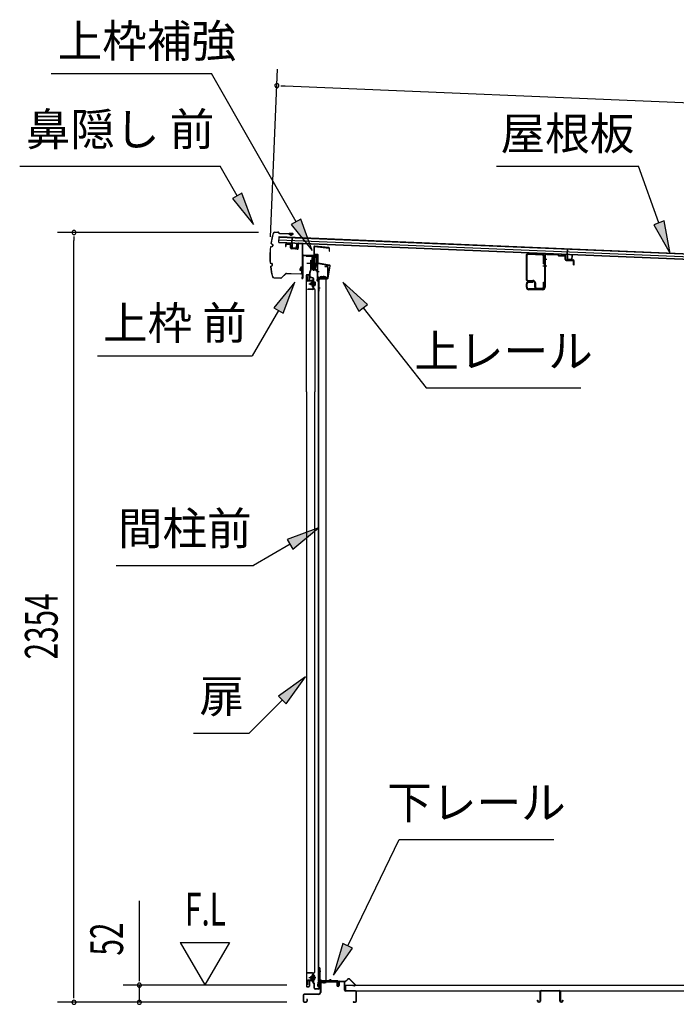
# Model space of a CAD drawing. Extents: x 543 to 20478, y 217 to 14052.
# Drawn here: x 10623 to 12630, y 2709 to 5720 of the extents above; entities that cross this region are included whole.
import ezdxf
from ezdxf.enums import TextEntityAlignment as Align

# ---------------------------------------------------------------- set-up
doc = ezdxf.new("R2010")
doc.units = 0
doc.header["$LTSCALE"] = 50
doc.header["$MEASUREMENT"] = 0
doc.linetypes.add('1PL-M', pattern=[15, 12, -1, 1, -1])
for name, color, linetype in [('HIKIDASHI', 6, 'CONTINUOUS'), ('SUNPOU', 4, 'CONTINUOUS'), ('もや', 2, 'CONTINUOUS'), ('ボルト', 1, 'CONTINUOUS'), ('上レール', 3, 'CONTINUOUS'), ('上枠前', 2, 'CONTINUOUS'), ('上枠補強', 2, 'CONTINUOUS'), ('下レール', 2, 'CONTINUOUS'), ('下枠前', 2, 'CONTINUOUS'), ('屋根35', 3, 'CONTINUOUS'), ('屋根桟', 5, 'CONTINUOUS'), ('床押さえ', 1, 'CONTINUOUS'), ('床板', 7, 'CONTINUOUS'), ('床補強', 3, 'CONTINUOUS'), ('扉後', 3, 'CONTINUOUS'), ('扉戸車プレート', 6, 'CONTINUOUS'), ('扉戸車補強', 2, 'CONTINUOUS'), ('扉支持材', 4, 'CONTINUOUS'), ('間柱', 4, 'CONTINUOUS'), ('間柱取付金具', 3, 'CONTINUOUS'), ('鼻隠し前', 2, 'CONTINUOUS')]:
    doc.layers.add(name, color=color, linetype=linetype)
doc.styles.add('00', font='ROMANS', dxfattribs={"width": 0.666667, "bigfont": 'BIGFONT'})
doc.styles.add('01', font='ROMANS', dxfattribs={"height": 3, "bigfont": 'BIGFONT'})

msp = doc.modelspace()

# ---------------------------------------------------------------- linework, layer by layer
at = {"layer": 'HIKIDASHI'}
for p, q in [((10718.5, 5555), (11209.4, 5555)), ((11467.5, 5101.6), (11209.4, 5555)), ((10622.6, 5271.9), (11236, 5271.9)), ((11287.7, 5181.1), (11236, 5271.9)), ((12080.8, 5271.9), (12514.1, 5271.9)), ((12577.1, 5098.9), (12514.1, 5271.9)), ((11302.2, 5189.3), (11273.2, 5172.9)), ((11337.1, 5094.2), (11302.2, 5189.3)), ((11273.2, 5172.9), (11337.1, 5094.2)), ((11482, 5109.9), (11453, 5093.4)), ((11453, 5093.4), (11516.9, 5014.7)), ((11516.9, 5014.7), (11482, 5109.9)), ((12592.7, 5104.6), (12561.4, 5093.2)), ((12561.4, 5093.2), (12611.3, 5005)), ((12611.3, 5005), (12592.7, 5104.6)), ((11463.7, 4917.4), (11399.2, 4839.1)), ((11428.1, 4822.5), (11463.7, 4917.4)), ((11685.6, 4849.1), (11610.7, 4917.4)), ((11610.7, 4917.4), (11659.4, 4828.5)), ((11659.4, 4828.5), (11685.6, 4849.1)), ((11413.7, 4830.8), (11333.8, 4692.4)), ((11399.2, 4839.1), (11428.1, 4822.5)), ((11672.5, 4838.8), (11865.4, 4593.9)), ((10860.4, 4692.4), (11333.8, 4692.4)), ((11865.4, 4593.9), (12338.7, 4593.9)), ((11535.7, 4165.7), (11440.8, 4130.1)), ((11457.4, 4101.3), (11535.7, 4165.7)), ((11440.8, 4130.1), (11457.4, 4101.3)), ((11449.1, 4115.7), (11337.4, 4051.2)), ((10917.4, 4051.2), (11337.4, 4051.2)), ((11496.2, 3710.3), (11413.7, 3651.3)), ((11437.3, 3627.8), (11496.2, 3710.3)), ((11413.7, 3651.3), (11437.3, 3627.8)), ((11425.5, 3639.6), (11324.6, 3538.7)), ((11153.6, 3538.7), (11324.6, 3538.7)), ((11625.5, 2888), (11782.6, 3213.1)), ((11782.6, 3213.1), (12255.9, 3213.1)), ((11610.5, 2895.3), (11582, 2798)), ((11640.5, 2880.8), (11610.5, 2895.3)), ((11582, 2798), (11640.5, 2880.8))]:
    msp.add_line(p, q, dxfattribs=at)
for points in [[(11273.2, 5172.9), (11302.2, 5189.3), (11337.1, 5094.2)], [(11453, 5093.4), (11482, 5109.9), (11516.9, 5014.7)], [(12561.4, 5093.2), (12592.7, 5104.6), (12611.3, 5005)], [(11428.1, 4822.5), (11399.2, 4839.1), (11463.7, 4917.4)], [(11685.6, 4849.1), (11659.4, 4828.5), (11610.7, 4917.4)], [(11457.4, 4101.3), (11440.8, 4130.1), (11535.7, 4165.7)], [(11437.3, 3627.8), (11413.7, 3651.3), (11496.2, 3710.3)], [(11610.5, 2895.3), (11640.5, 2880.8), (11582, 2798)]]:
    msp.add_solid(points, dxfattribs=at)
at = {"layer": 'SUNPOU'}
for p, q in [((11389.7, 5056.3), (11410.9, 5568.3)), ((11421.3, 5517.9), (11433.8, 5517.3)), ((11433.8, 5517.3), (14138.1, 5405.2)), ((11352.8, 5069.3), (10738.6, 5069.3)), ((10788.6, 5056.8), (10788.6, 5044.3)), ((10788.6, 2740.3), (10788.6, 5044.3)), ((10988.6, 2792.5), (10988.6, 3025.5)), ((11113.6, 2898.4), (11188.6, 2768.5)), ((11113.6, 2898.4), (11263.6, 2898.4)), ((11263.6, 2898.4), (11188.6, 2768.5)), ((10988.6, 2780), (10988.6, 2792.5)), ((10788.6, 2727.8), (10788.6, 2740.3)), ((11439.6, 2767.5), (10938.6, 2767.5)), ((10988.6, 2715.3), (10988.6, 2767.5)), ((11439.6, 2715.3), (10738.6, 2715.3)), ((11439.6, 2715.3), (10938.6, 2715.3))]:
    msp.add_line(p, q, dxfattribs=at)
for centre, start, end in [((11408.8, 5518.4), 357.6256, 177.6256), ((11408.8, 5518.4), 177.6256, 357.6256), ((10788.6, 5069.3), 90, 270), ((10788.6, 5069.3), 270, 90), ((10988.6, 2767.5), 90, 270), ((10988.6, 2767.5), 270, 90), ((10788.6, 2715.3), 90, 270), ((10788.6, 2715.3), 270, 90), ((10988.6, 2715.3), 90, 270), ((10988.6, 2715.3), 270, 90)]:
    msp.add_arc(centre, 6.25, start, end, dxfattribs=at)
at = {"layer": 'もや'}
for p, q in [((12178.3, 5002.8), (12219.7, 5001.3)), ((12178.4, 5005.1), (12219.8, 5003.6)), ((12234.3, 5002), (12266.9, 5000.8)), ((12234.4, 5004.3), (12267, 5003.1)), ((12269.4, 4998.7), (12267.6, 5000.5)), ((12271, 5000.4), (12269.2, 5002.2)), ((12271.7, 5000.1), (12289.6, 4999.4)), ((12170.8, 4997.8), (12170.8, 4927)), ((12173.1, 4997.8), (12173.1, 4927)), ((12224.5, 4973.4), (12224.5, 4996.3)), ((12224.5, 4973.4), (12226.8, 4973.4)), ((12226.8, 4997), (12226.8, 4901.6)), ((12226.8, 4973.4), (12226.8, 4996.3)), ((12229.1, 4997), (12229.1, 4901.6)), ((12271.6, 4997.8), (12289.5, 4997.1)), ((12290.5, 4987.2), (12290.5, 4996.1)), ((12292.8, 4987.2), (12292.8, 4996.1)), ((12293.7, 4983.9), (12314.5, 4983.1)), ((12293.8, 4986.2), (12314.6, 4985.4)), ((12315.5, 4970.3), (12315.5, 4982.1)), ((12315.5, 4970.3), (12317.8, 4970.3)), ((12317.8, 4970.3), (12317.8, 4982.1)), ((12171.8, 4901.6), (12171.8, 4912)), ((12174.1, 4901.6), (12174.1, 4912)), ((12177.4, 4922.7), (12191.8, 4922.7)), ((12177.4, 4920.4), (12191.8, 4920.4)), ((12179.1, 4919.3), (12191.8, 4919.3)), ((12179.1, 4917), (12191.8, 4917)), ((12191.8, 4917), (12191.8, 4919.3)), ((12196.8, 4915.4), (12196.8, 4903.5)), ((12199.1, 4915.4), (12199.1, 4903.5)), ((12224.5, 4903.5), (12224.5, 4916.9)), ((12224.5, 4916.9), (12226.8, 4916.9)), ((12226.8, 4903.5), (12226.8, 4916.9)), ((12221.8, 4896.6), (12179.1, 4896.6)), ((12221.8, 4894.3), (12179.1, 4894.3)), ((12203.4, 4899.2), (12220.2, 4899.2)), ((12203.4, 4896.9), (12220.2, 4896.9))]:
    msp.add_line(p, q, dxfattribs=at)
at = {"layer": 'もや', "color": 6}
for p, q in [((12221.8, 4987.3), (12234.1, 4987.3)), ((12221.8, 4967.3), (12234.1, 4967.3))]:
    msp.add_line(p, q, dxfattribs=at)
at = {"layer": 'もや'}
for centre, radius, start, end in [((12178.1, 4997.8), 7.3, 87.9, 180), ((12178.1, 4997.8), 5, 87.9, 180), ((12219.5, 4996.3), 5, 0, 87.9), ((12219.5, 4996.3), 7.3, 0, 87.9), ((12234.1, 4997), 7.3, 87.9, 180), ((12234.1, 4997), 5, 87.9, 180), ((12266.9, 4999.8), 1, 45, 87.9), ((12266.9, 4999.8), 3.3, 45, 87.9), ((12271.7, 5001.1), 3.3, 225, 267.9), ((12271.7, 5001.1), 1, 225, 267.9), ((12289.5, 4996.1), 3.3, 0, 87.9), ((12289.5, 4996.1), 1, 0, 87.9), ((12293.8, 4987.2), 3.3, 180, 267.9), ((12293.8, 4987.2), 1, 180, 267.9), ((12314.5, 4982.1), 1, 0, 87.9), ((12314.5, 4982.1), 3.3, 0, 87.9), ((12177.4, 4927), 6.6, 180, 270), ((12179.1, 4912), 7.3, 90, 180), ((12177.4, 4927), 4.3, 180, 270), ((12179.1, 4912), 5, 90, 180), ((12191.8, 4915.4), 7.3, 0, 90), ((12191.8, 4915.4), 5, 0, 90), ((12179.1, 4901.6), 7.3, 180, 270), ((12179.1, 4901.6), 5, 180, 270), ((12203.4, 4903.5), 6.6, 180, 270), ((12203.4, 4903.5), 4.3, 180, 270), ((12220.2, 4903.5), 4.3, 270, 0), ((12220.2, 4903.5), 6.6, 270, 0), ((12221.8, 4901.6), 5, 270, 0), ((12221.8, 4901.6), 7.3, 270, 0)]:
    msp.add_arc(centre, radius, start, end, dxfattribs=at)
at = {"layer": 'ボルト', "color": 6, "linetype": '1PL-M'}
for p, q in [((11507.1, 4912.6), (11528.5, 4912.6)), ((11507.1, 2790.6), (11528.5, 2790.6))]:
    msp.add_line(p, q, dxfattribs=at)
at = {"layer": 'ボルト'}
for p, q in [((11511.3, 4915), (11511.9, 4915.6)), ((11511.3, 4910.2), (11511.3, 4915)), ((11511.9, 4909.6), (11511.3, 4910.2)), ((11511.9, 4915.6), (11514.6, 4915.6)), ((11511.9, 4909.6), (11511.9, 4915.6)), ((11514.6, 4909.6), (11511.9, 4909.6)), ((11521.8, 4918.9), (11521.8, 4906.4)), ((11521.8, 4918.4), (11524.2, 4918.4)), ((11521.8, 4915.5), (11524.2, 4915.5)), ((11521.8, 4909.8), (11524.2, 4909.8)), ((11524.2, 4918.4), (11525, 4918.4)), ((11524.2, 4915.5), (11525, 4915.5)), ((11524.2, 4909.8), (11525, 4909.8)), ((11525.8, 4916.9), (11525.8, 4908.3)), ((11524.2, 4906.9), (11521.8, 4906.9)), ((11525, 4906.9), (11524.2, 4906.9)), ((11511.9, 2793.6), (11511.3, 2793)), ((11511.3, 2793), (11511.3, 2788.2)), ((11511.3, 2788.2), (11511.9, 2787.6)), ((11514.6, 2793.6), (11511.9, 2793.6)), ((11511.9, 2793.6), (11511.9, 2787.6)), ((11511.9, 2787.6), (11514.6, 2787.6)), ((11521.4, 2784.9), (11521.4, 2796.4)), ((11521.4, 2784.9), (11521.4, 2796.4)), ((11523.8, 2796.4), (11521.4, 2796.4)), ((11521.4, 2793.5), (11523.8, 2793.5)), ((11521.4, 2787.8), (11523.8, 2787.8)), ((11521.4, 2784.9), (11523.8, 2784.9)), ((11524.6, 2796.4), (11523.8, 2796.4)), ((11523.8, 2793.5), (11524.6, 2793.5)), ((11523.8, 2787.8), (11524.6, 2787.8)), ((11523.8, 2784.9), (11524.6, 2784.9)), ((11525.4, 2786.3), (11525.4, 2794.9))]:
    msp.add_line(p, q, dxfattribs=at)
at = {"layer": 'ボルト', "color": 6}
for p, q in [((11511.3, 4915), (11514.6, 4915)), ((11511.3, 4910.2), (11514.6, 4910.2)), ((11511.3, 2793), (11514.6, 2793)), ((11511.3, 2788.2), (11514.6, 2788.2))]:
    msp.add_line(p, q, dxfattribs=at)
at = {"layer": 'ボルト'}
for centre, radius, start, end in [((11524.1, 4916.9), 1.73, 359.9934, 56.3802), ((11524.1, 4916.9), 1.73, 303.6331, 359.9934), ((11520.1, 4912.6), 5.75, 330, 30), ((11524.1, 4908.3), 1.73, 0.0066, 56.3669), ((11524.1, 4908.3), 1.73, 303.6198, 0.0066), ((11523.7, 2794.9), 1.73, 359.9934, 56.3802), ((11523.7, 2794.9), 1.73, 303.6331, 359.9934), ((11519.7, 2790.6), 5.75, 330, 30), ((11523.7, 2786.3), 1.73, 0.0066, 56.3669), ((11523.7, 2786.3), 1.73, 303.6198, 0.0066)]:
    msp.add_arc(centre, radius, start, end, dxfattribs=at)
at = {"layer": '上レール'}
for p, q in [((11498, 4999.3), (11499.2, 4999.3)), ((11498, 4999.3), (11498, 4997.4)), ((11499.2, 4999.3), (11499.2, 4998.6)), ((11499.2, 4998.6), (11518.8, 4998.6)), ((11518.8, 4998.6), (11518.8, 4994.8)), ((11527, 4998.6), (11527, 4997.4)), ((11527, 4998.6), (11530.6, 4998.6)), ((11530.6, 4995.1), (11530.6, 4998.6)), ((11498, 4997.4), (11517.6, 4997.4)), ((11517.6, 4997.4), (11517.6, 4993.6)), ((11517.6, 4993.6), (11529.4, 4993.6)), ((11518.8, 4994.8), (11529.4, 4994.8)), ((11524.5, 4956.3), (11529.4, 4974.4)), ((11525.7, 4956.1), (11530.6, 4974.2)), ((11527, 4997.4), (11529.4, 4997.4)), ((11529.4, 4997.4), (11529.4, 4994.8)), ((11529.4, 4993.6), (11529.4, 4974.4)), ((11530.6, 4995.1), (11533, 4995.1)), ((11530.6, 4994.1), (11533, 4994.1)), ((11530.6, 4994.1), (11530.6, 4974.2)), ((11533, 4994.1), (11533, 4995.1)), ((11518.6, 4959), (11518.6, 4959)), ((11519, 4958.6), (11519.5, 4958.6)), ((11519.5, 4955.1), (11519.5, 4958.6)), ((11519.5, 4955.1), (11519.5, 4958.6)), ((11519.5, 4955.1), (11530, 4955.1)), ((11520.7, 4958.6), (11521.2, 4958.6)), ((11520.7, 4956.3), (11520.7, 4958.6)), ((11520.7, 4956.3), (11524.5, 4956.3)), ((11521.5, 4959), (11521.5, 4959)), ((11525.7, 4956.1), (11530.4, 4956.1)), ((11525.7, 4956.1), (11531, 4956.1)), ((11530, 4951.1), (11530, 4955.1)), ((11533, 4951.1), (11530, 4951.1)), ((11531, 4956.1), (11531, 4952.1)), ((11531, 4952.1), (11533, 4952.1)), ((11533, 4952.1), (11533, 4951.1))]:
    msp.add_line(p, q, dxfattribs=at)
for centre, radius, start, end in [((11519, 4959), 0.34, 163.1164, 180), ((11519, 4959), 0.34, 180, 270), ((11520.1, 4958.6), 1.5, 16.8836, 163.1164), ((11521.2, 4959), 0.34, 270, 0), ((11521.2, 4959), 0.34, 0, 16.8836)]:
    msp.add_arc(centre, radius, start, end, dxfattribs=at)
at = {"layer": '上枠前'}
for p, q in [((11435, 5031), (11435, 5026.1)), ((11436, 5031), (11436, 5026.1)), ((11449.1, 5032.3), (11438.1, 5033)), ((11449.2, 5033.3), (11438.2, 5034)), ((11451, 5022), (11451, 5030.3)), ((11452, 5022), (11452, 5030.3)), ((11473, 5033.8), (11473, 5021.2)), ((11473, 5033.6), (11473, 5020.9)), ((11474, 5033.8), (11474, 5021.2)), ((11474, 5033.6), (11474, 5020.9)), ((11476.1, 5035.6), (11485.1, 5035.1)), ((11476.2, 5036.6), (11485.2, 5036.1)), ((11487, 4936.7), (11487, 5033.2)), ((11487, 4936.7), (11487, 5033.1)), ((11488, 4930.3), (11488, 5033.2)), ((11488, 4930.3), (11488, 5033.1)), ((11435, 5026.1), (11436, 5026.1)), ((11470.8, 5017.9), (11453.8, 5019)), ((11470.9, 5018.9), (11453.9, 5020)), ((11492, 5000.3), (11531, 5000.3)), ((11492, 4999.3), (11531, 4999.3)), ((11489, 4930.3), (11489, 4997.3)), ((11533, 4929.7), (11533, 4997.3)), ((11534, 4923.3), (11534, 4997.3)), ((11556.5, 4966.3), (11563, 4966.3)), ((11556.5, 4965.3), (11563, 4965.3)), ((11565, 4935.3), (11565, 4963.3)), ((11566, 4934.5), (11566, 4963.3)), ((11486.9, 4936), (11485.1, 4931)), ((11487.8, 4935.7), (11486, 4930.7)), ((11532.9, 4929), (11531.1, 4924)), ((11533.8, 4928.7), (11532, 4923.7)), ((11535, 4923.3), (11535, 4929.3)), ((11537, 4932.3), (11562, 4932.3)), ((11537, 4931.3), (11562, 4931.3))]:
    msp.add_line(p, q, dxfattribs=at)
at = {"layer": '上枠前', "color": 6}
msp.add_line((11537.8, 4948.8), (11529.8, 4948.8), dxfattribs=at)
at = {"layer": '上枠前'}
for centre, radius, start, end in [((11438, 5031), 3, 86.5, 180), ((11438, 5031), 2, 86.5, 180), ((11449, 5030.3), 2, 0, 86.5), ((11449, 5030.3), 3, 0, 86.5), ((11476, 5033.6), 3, 86.5, 180), ((11476, 5033.6), 2, 86.5, 180), ((11485, 5033.1), 2, 0, 86.5), ((11485, 5033.1), 3, 0, 86.5), ((11454, 5022), 3, 180, 266.5), ((11454, 5022), 2, 180, 266.5), ((11471, 5020.9), 3, 266.5, 0), ((11471, 5020.9), 2, 266.5, 0), ((11491, 4997.3), 3, 90, 180), ((11491, 4997.3), 2, 90, 180), ((11531, 4997.3), 3, 0, 90), ((11531, 4997.3), 2, 0, 90), ((11556.5, 4965.8), 0.5, 90, 270), ((11563, 4963.3), 3, 0, 90), ((11563, 4963.3), 2, 0, 90), ((11487, 4930.3), 2, 160.5288, 0), ((11487, 4930.3), 1, 160.5288, 0), ((11485, 4936.7), 2, 340.5288, 0), ((11485, 4936.7), 3, 340.5288, 0), ((11533, 4923.3), 2, 160.5288, 0), ((11533, 4923.3), 1, 160.5288, 0), ((11531, 4929.7), 2, 340.5288, 0), ((11531, 4929.7), 3, 340.5288, 0), ((11537, 4929.3), 3, 90, 180), ((11537, 4929.3), 2, 90, 180), ((11562, 4935.3), 3, 270, 0), ((11562, 4935.3), 4, 270, 0)]:
    msp.add_arc(centre, radius, start, end, dxfattribs=at)
at = {"layer": '上枠補強', "flags": 128}
msp.add_lwpolyline([(11563.1, 4929.4), (11535.3, 4929.4), (11535.3, 4927.8), (11563.1, 4927.8, 0.36397), (11565.7, 4930), (11572.1, 4966.6, 0.414214), (11570, 4969.6), (11536.4, 4975.5, -0.36397), (11535.6, 4976.5), (11535.6, 4999.3, 0.414214), (11533, 5001.9), (11524.6, 5001.9, -0.414214), (11523.6, 5002.9), (11523.6, 5025, -0.442617), (11524.7, 5026), (11567.5, 5021.8, -0.386369), (11568.4, 5020.9), (11568.4, 5011.7), (11570, 5011.7), (11570, 5020.9, 0.386369), (11567.6, 5023.4), (11524.8, 5027.6, 0.442617), (11522, 5025), (11522, 5002.9, 0.414214), (11524.6, 5000.3), (11533, 5000.3, -0.414214), (11534, 4999.3), (11534, 4976.5, 0.36397), (11536.1, 4974), (11569.8, 4968, -0.414214), (11570.6, 4966.9), (11564.1, 4930.3, -0.36397)], format="xyb", close=True, dxfattribs=at)
at = {"layer": '下レール'}
for p, q in [((11533.8, 2765.1), (11535.2, 2777.3)), ((11534.6, 2765), (11536, 2777.2)), ((11536, 2776.8), (11536, 2764.9)), ((11536.8, 2776.8), (11536.8, 2764.9)), ((11566.7, 2780.4), (11538.8, 2780.4)), ((11595.3, 2779.6), (11538.8, 2779.6)), ((11590.3, 2778.8), (11538.8, 2778.8)), ((11570.3, 2783.6), (11567.4, 2780.7)), ((11570.9, 2783.1), (11568, 2780.2)), ((11576.2, 2780.2), (11573.2, 2783.2)), ((11576.8, 2780.7), (11573.7, 2783.8)), ((11595.3, 2780.4), (11577.5, 2780.4)), ((11590.3, 2778.8), (11590.3, 2779.6)), ((11590.5, 2778.8), (11591.6, 2778.8)), ((11596.3, 2773.6), (11596.3, 2778.6)), ((11596.7, 2772.7), (11597.6, 2771.7)), ((11597.1, 2773.6), (11597.1, 2778.6)), ((11597.2, 2773.3), (11598.2, 2772.3)), ((11597.8, 2771.4), (11597.8, 2767.4)), ((11598.6, 2771.4), (11598.6, 2767.4)), ((11598.6, 2767.4), (11597.8, 2767.4))]:
    msp.add_line(p, q, dxfattribs=at)
for centre, radius, start, end in [((11538.8, 2776.8), 3.6, 90, 173.3576), ((11538.8, 2776.8), 2.8, 90, 180), ((11538.8, 2776.8), 2, 90, 180), ((11566.7, 2781.4), 1, 270, 315), ((11566.7, 2781.4), 1.8, 270, 315), ((11572.1, 2782), 2.4, 43.9009, 138.0881), ((11572.1, 2782), 1.6, 43.6539, 138.7823), ((11577.5, 2781.4), 1.8, 225, 270), ((11577.5, 2781.4), 1, 225, 270), ((11595.3, 2778.6), 1.8, 0, 90), ((11595.3, 2778.6), 1, 0, 90), ((11597.6, 2773.6), 1.3, 180, 225), ((11597.6, 2773.6), 0.5, 180, 225), ((11597.3, 2771.4), 0.5, 0, 45), ((11597.3, 2771.4), 1.3, 0, 45), ((11535.3, 2764.9), 1.5, 173.3576, 270), ((11535.3, 2764.9), 0.7, 173.3576, 270), ((11535.3, 2764.9), 1.5, 270, 0), ((11535.3, 2764.9), 0.7, 270, 0)]:
    msp.add_arc(centre, radius, start, end, dxfattribs=at)
at = {"layer": '下枠前'}
for p, q in [((11541.6, 2775.6), (11541.6, 2745.3)), ((11542.8, 2775.6), (11542.8, 2745.3)), ((11544.8, 2778.8), (11590.3, 2778.8)), ((11544.8, 2777.6), (11591.4, 2777.6)), ((11590.3, 2778.8), (11591.4, 2778.8)), ((11592.4, 2776.6), (11592.4, 2766.8)), ((11593.6, 2776.6), (11593.6, 2766.8)), ((11598.6, 2777.1), (11598.6, 2768.8)), ((11598.6, 2771.9), (11598.6, 2766.8)), ((11599.8, 2777.1), (11599.8, 2766.8)), ((11614.9, 2779.3), (11600.8, 2779.3)), ((11613.1, 2778.1), (11600.8, 2778.1)), ((11614.9, 2778.1), (11602.3, 2778.1)), ((11615.9, 2752.3), (11615.9, 2777.1)), ((11617.1, 2752.3), (11617.1, 2777.1)), ((11536.6, 2740.3), (11492.8, 2740.3)), ((11535, 2740.3), (11526.3, 2740.3)), ((11648.9, 2750.3), (11619.1, 2750.3)), ((11648.9, 2749.1), (11619.1, 2749.1)), ((11650.9, 2718.5), (11650.9, 2747.1)), ((11652.1, 2718.5), (11652.1, 2747.1)), ((11652.1, 2718.5), (11652.1, 2747.1)), ((11489.6, 2737.1), (11489.6, 2718.5)), ((11490.8, 2737.1), (11490.8, 2718.5)), ((11536.6, 2739.1), (11492.8, 2739.1)), ((11492.8, 2716.5), (11498.4, 2716.5)), ((11492.8, 2716.5), (11498.4, 2716.5)), ((11492.8, 2715.3), (11498.4, 2715.3)), ((11492.8, 2715.3), (11498.4, 2715.3)), ((11500.4, 2724.2), (11500.4, 2718.5)), ((11501.6, 2724.2), (11501.6, 2718.5)), ((11642.7, 2716.5), (11648.9, 2716.5)), ((11642.7, 2715.3), (11648.9, 2715.3))]:
    msp.add_line(p, q, dxfattribs=at)
for centre, radius, start, end in [((11544.8, 2775.6), 3.2, 90.0008, 180), ((11544.8, 2775.6), 2, 90, 180), ((11591.4, 2776.6), 2.2, 0, 90), ((11591.4, 2776.6), 1, 0, 90), ((11600.8, 2777.1), 2.2, 90, 180), ((11600.8, 2777.1), 1, 90, 180), ((11614.9, 2777.1), 2.2, 0, 90), ((11614.9, 2777.1), 1, 0, 90), ((11492.8, 2737.1), 3.2, 90, 180), ((11536.6, 2745.3), 5, 270, 0), ((11536.6, 2745.3), 6.2, 270, 0), ((11596.1, 2766.8), 3.7, 180, 270), ((11596.1, 2766.8), 2.5, 180, 270), ((11596.1, 2766.8), 2.5, 270, 0), ((11596.1, 2766.8), 3.7, 270, 0), ((11619.1, 2752.3), 3.2, 180, 270), ((11619.1, 2752.3), 2, 180, 270), ((11648.9, 2747.1), 3.2, 0, 90), ((11648.9, 2747.1), 2, 0, 90), ((11492.8, 2718.5), 3.2, 180, 270), ((11492.8, 2718.5), 3.2, 180, 270), ((11492.8, 2737.1), 2, 90, 180), ((11492.8, 2718.5), 2, 180, 270), ((11492.8, 2718.5), 2, 180, 270), ((11498.4, 2718.5), 3.2, 270, 0), ((11498.4, 2718.5), 2, 270, 0), ((11501, 2724.2), 0.6, 90, 180), ((11501, 2724.2), 0.6, 0, 90), ((11642.7, 2715.9), 0.6, 90, 180), ((11642.7, 2715.9), 0.6, 180, 270), ((11648.9, 2718.5), 2, 270, 0), ((11648.9, 2718.5), 3.2, 270, 0)]:
    msp.add_arc(centre, radius, start, end, dxfattribs=at)
at = {"layer": '屋根35'}
for p, q in [((11415, 5038.6), (11415.8, 5056.6)), ((11415, 5038.6), (11415.8, 5056.6)), ((11415, 5038.6), (14110.2, 4926.8)), ((11415.1, 5040.1), (14085.3, 4929.4)), ((11415.4, 5046.6), (14085.6, 4935.9)), ((11415.7, 5055.1), (14085.9, 4944.4)), ((11415.8, 5056.6), (14111, 4944.8))]:
    msp.add_line(p, q, dxfattribs=at)
at = {"layer": '屋根桟', "color": 2}
for p, q in [((11435, 5037.8), (11454, 5037)), ((11435, 5036.8), (11435, 5037.8)), ((11435, 5036.8), (11454, 5036)), ((11437.9, 5036.7), (11439.6, 5035.5)), ((11438.5, 5037.5), (11440.2, 5036.3)), ((11442.3, 5034.5), (11446.3, 5034.4)), ((11442.4, 5035.5), (11446.4, 5035.4)), ((11450.4, 5037), (11448.6, 5036)), ((11450.9, 5036.2), (11449.1, 5035.1)), ((11454.9, 5034.9), (11454.4, 5021.9)), ((11455, 5036.7), (11455.7, 5053.4)), ((11455.9, 5034.9), (11455.4, 5021.9)), ((11455.7, 5053.4), (11456.7, 5053.4)), ((11455.9, 5034.9), (11456.7, 5053.4)), ((11469.4, 5021.3), (11469.9, 5034.3)), ((11469.9, 5034.3), (11470.9, 5034.3)), ((11470.4, 5021.3), (11470.9, 5034.3)), ((11456.3, 5020.9), (11468.3, 5020.4)), ((11456.3, 5019.9), (11468.3, 5019.4)), ((11458.6, 5020.8), (11458.7, 5022.6)), ((11458.7, 5022.6), (11466.1, 5022.3)), ((11459.8, 5020.7), (11459.9, 5022.5)), ((11464.8, 5020.5), (11464.9, 5022.3)), ((11466, 5020.5), (11466.1, 5022.3)), ((12276.8, 5002.9), (12295.8, 5002.1)), ((12276.8, 5001.9), (12276.8, 5002.9)), ((12276.8, 5001.9), (12295.7, 5001.1)), ((12279.7, 5001.8), (12281.4, 5000.6)), ((12280.3, 5002.6), (12282, 5001.4)), ((12284.1, 4999.6), (12288.1, 4999.5)), ((12284.2, 5000.6), (12288.1, 5000.5)), ((12292.2, 5002.1), (12290.4, 5001)), ((12292.7, 5001.3), (12290.9, 5000.2)), ((12296.7, 5000), (12296.2, 4987)), ((12296.8, 5001.8), (12297.5, 5018.5)), ((12297.7, 5000), (12297.2, 4987)), ((12297.5, 5018.5), (12298.5, 5018.5)), ((12297.7, 5000), (12298.5, 5018.5)), ((12311.1, 4986.4), (12311.7, 4999.4)), ((12311.7, 4999.4), (12312.7, 4999.4)), ((12312.1, 4986.4), (12312.7, 4999.4)), ((12298.1, 4986), (12310.1, 4985.5)), ((12298.1, 4985), (12310.1, 4984.5)), ((12300.4, 4985.9), (12300.5, 4987.7)), ((12300.5, 4987.7), (12307.9, 4987.4)), ((12301.6, 4985.8), (12301.7, 4987.6)), ((12306.6, 4985.6), (12306.7, 4987.4)), ((12307.8, 4985.6), (12307.9, 4987.4))]:
    msp.add_line(p, q, dxfattribs=at)
for centre, radius, start, end in [((11442.6, 5039.5), 5, 233.9356, 267.6256), ((11442.6, 5039.5), 4, 233.9356, 267.6256), ((11446.5, 5039.4), 5, 267.6256, 301.3157), ((11446.5, 5039.4), 4, 267.6256, 301.3157), ((11453.9, 5035), 2, 357.6256, 87.6256), ((11453.9, 5035), 1, 357.6256, 87.6256), ((11456.4, 5021.9), 2, 177.6256, 267.6256), ((11456.4, 5021.9), 1, 177.6256, 267.6256), ((11458.8, 5020.8), 1, 267.6256, 357.6256), ((11465.8, 5020.5), 1, 177.6256, 267.6256), ((11468.4, 5021.4), 2, 267.6256, 357.6256), ((11468.4, 5021.4), 1, 267.6256, 357.6256), ((12284.3, 5004.6), 5, 233.9356, 267.6256), ((12284.3, 5004.6), 4, 233.9356, 267.6256), ((12288.3, 5004.5), 4, 267.6256, 301.3157), ((12288.3, 5004.5), 5, 267.6256, 301.3157), ((12295.7, 5000.1), 1, 357.6256, 87.6256), ((12295.7, 5000.1), 2, 357.6256, 87.6256), ((12298.2, 4987), 2, 177.6256, 267.6256), ((12298.2, 4987), 1, 177.6256, 267.6256), ((12300.6, 4985.9), 1, 267.6256, 357.6256), ((12307.6, 4985.6), 1, 177.6256, 267.6256), ((12310.1, 4986.5), 2, 267.6256, 357.6256), ((12310.1, 4986.5), 1, 267.6256, 357.6256)]:
    msp.add_arc(centre, radius, start, end, dxfattribs=at)
at = {"layer": '床押さえ'}
for p, q in [((11597.1, 2774.1), (11597.1, 2777.3)), ((11597.1, 2774.1), (11597.9, 2774.1)), ((11597.7, 2774.1), (11597.9, 2774.1)), ((11597.9, 2774.1), (11597.9, 2777.3)), ((11599.9, 2780.1), (11618.3, 2780.1)), ((11599.9, 2779.3), (11618.3, 2779.3)), ((11619.7, 2780.7), (11624.4, 2785.4)), ((11620.2, 2780.2), (11625, 2784.9)), ((11632, 2784.9), (11647.5, 2769.3)), ((11632.6, 2785.4), (11648.1, 2769.9)), ((11646.1, 2765.9), (11640.9, 2765.9)), ((11640.9, 2765.9), (11640.9, 2765.1)), ((11646.1, 2765.1), (11640.9, 2765.1))]:
    msp.add_line(p, q, dxfattribs=at)
for centre, radius, start, end in [((11599.9, 2777.3), 2.8, 90, 180), ((11599.9, 2777.3), 2, 90, 180), ((11618.3, 2782.1), 2, 270, 315), ((11618.3, 2782.1), 2.8, 270, 315), ((11628.5, 2781.3), 5.8, 45, 135), ((11628.5, 2781.3), 5, 45, 135), ((11646.1, 2767.9), 2.8, 270, 45), ((11646.1, 2767.9), 2, 270, 45)]:
    msp.add_arc(centre, radius, start, end, dxfattribs=at)
at = {"layer": '床板'}
for p, q in [((11618.3, 2767.5), (14003.8, 2767.5)), ((11618.3, 2767.5), (11618.3, 2750.5)), ((11618.3, 2750.5), (14003.8, 2750.5))]:
    msp.add_line(p, q, dxfattribs=at)
at = {"layer": '床補強'}
for p, q in [((12213.6, 2719), (12213.6, 2747.8)), ((12214.8, 2747.8), (12214.8, 2719)), ((12217.3, 2751.5), (12271.9, 2751.5)), ((12271.9, 2750.3), (12217.3, 2750.3)), ((12274.4, 2719), (12274.4, 2747.8)), ((12275.6, 2747.8), (12275.6, 2719)), ((12205.8, 2719), (12205.8, 2721.3)), ((12205.8, 2721.3), (12207, 2721.3)), ((12207, 2721.3), (12207, 2719)), ((12209.5, 2716.5), (12211.1, 2716.5)), ((12211.1, 2715.3), (12209.5, 2715.3)), ((12214.8, 2736.5), (12213.6, 2736.5)), ((12275.6, 2736.5), (12274.4, 2736.5)), ((12278.1, 2716.5), (12279.7, 2716.5)), ((12279.7, 2715.3), (12278.1, 2715.3)), ((12282.2, 2719), (12282.2, 2721.3)), ((12282.2, 2721.3), (12283.4, 2721.3)), ((12283.4, 2721.3), (12283.4, 2719))]:
    msp.add_line(p, q, dxfattribs=at)
for centre, radius, start, end in [((12217.3, 2747.8), 3.7, 90, 180), ((12217.3, 2747.8), 2.5, 90, 180), ((12271.9, 2747.8), 3.7, 0, 90), ((12271.9, 2747.8), 2.5, 0, 90), ((12209.5, 2719), 3.7, 180, 270), ((12209.5, 2719), 2.5, 180, 270), ((12211.1, 2719), 2.5, 270, 0), ((12211.1, 2719), 3.7, 270, 0), ((12278.1, 2719), 3.7, 180, 270), ((12278.1, 2719), 2.5, 180, 270), ((12279.7, 2719), 2.5, 270, 0), ((12279.7, 2719), 3.7, 270, 0)]:
    msp.add_arc(centre, radius, start, end, dxfattribs=at)
at = {"layer": '扉後'}
for p, q in [((11499.2, 4582.4), (11499.2, 4939)), ((11499.8, 4582.4), (11499.8, 4939)), ((11500.8, 4940.6), (11506.6, 4940.6)), ((11500.8, 4940), (11506.6, 4940)), ((11507.6, 4923.6), (11507.6, 4939)), ((11508.2, 4923.6), (11508.2, 4939)), ((11518.6, 4922.6), (11509.2, 4922.6)), ((11518.6, 4922), (11509.2, 4922)), ((11518.6, 4920.6), (11519.2, 4920.6)), ((11518.6, 4902), (11518.6, 4920.6)), ((11519.2, 4902), (11519.2, 4920.6)), ((11519.6, 4914.6), (11519.2, 4914.6)), ((11519.6, 4903.2), (11519.6, 4921)), ((11520.2, 4903.2), (11520.2, 4921)), ((11524.3, 4895.7), (11519.1, 4900.9)), ((11524.7, 4896.1), (11519.5, 4901.3)), ((11519.6, 4903.2), (11520.2, 4903.2)), ((11524.6, 4895), (11524.6, 4582.4)), ((11525.2, 4895), (11525.2, 4582.4)), ((11499.2, 4582.4), (11499.2, 2764.2)), ((11499.8, 4582.4), (11499.8, 2764.2)), ((11524.6, 2808.3), (11524.6, 4582.4)), ((11525.2, 2808.3), (11525.2, 4582.4)), ((11518.6, 2801.2), (11518.6, 2782.6)), ((11524.3, 2807.6), (11519.1, 2802.4)), ((11519.2, 2801.2), (11519.2, 2782.6)), ((11524.7, 2807.2), (11519.5, 2801.9)), ((11507.6, 2779.6), (11507.6, 2764.2)), ((11508.2, 2779.6), (11508.2, 2764.2)), ((11518.6, 2781.2), (11509.2, 2781.2)), ((11518.6, 2780.6), (11509.2, 2780.6)), ((11518.6, 2782.6), (11519.2, 2782.6)), ((11519.6, 2788.6), (11519.2, 2788.6)), ((11519.6, 2800), (11520.2, 2800)), ((11519.6, 2800), (11519.6, 2782.2)), ((11520.2, 2800), (11520.2, 2782.2)), ((11500.8, 2763.2), (11506.6, 2763.2)), ((11500.8, 2762.6), (11506.6, 2762.6))]:
    msp.add_line(p, q, dxfattribs=at)
for centre, radius, start, end in [((11500.8, 4939), 1.6, 141.3178, 180), ((11500.8, 4939), 1.6, 90, 141.3178), ((11500.8, 4939), 1, 90, 180), ((11506.6, 4939), 1.6, 38.6822, 90), ((11506.6, 4939), 1, 0, 90), ((11506.6, 4939), 1.6, 0, 38.6822), ((11509.2, 4923.6), 1.6, 180, 270), ((11509.2, 4923.6), 1, 180, 270), ((11518.6, 4921), 1.6, 0, 90), ((11518.6, 4921), 1, 0, 90), ((11520.2, 4902), 1.6, 180, 225), ((11519.6, 4903.2), 0.6, 228.1897, 0), ((11520.2, 4902), 1, 180, 225), ((11523.6, 4895), 1, 0, 45), ((11523.6, 4895), 1.6, 0, 45), ((11520.2, 2801.2), 1.6, 135, 180), ((11520.2, 2801.2), 1, 135, 180), ((11519.6, 2800), 0.6, 360, 131.8103), ((11523.6, 2808.3), 1, 315, 0), ((11523.6, 2808.3), 1.6, 315, 0), ((11509.2, 2779.6), 1.6, 90, 180), ((11509.2, 2779.6), 1, 90, 180), ((11518.6, 2782.2), 1, 270, 0), ((11518.6, 2782.2), 1.6, 270, 0), ((11500.8, 2764.2), 1.6, 180, 218.6822), ((11500.8, 2764.2), 1.6, 218.6822, 270), ((11500.8, 2764.2), 1, 180, 270), ((11506.6, 2764.2), 1, 270, 0), ((11506.6, 2764.2), 1.6, 270, 321.3178), ((11506.6, 2764.2), 1.6, 321.3178, 0)]:
    msp.add_arc(centre, radius, start, end, dxfattribs=at)
at = {"layer": '扉戸車プレート'}
for p, q in [((11520.1, 4999.3), (11520.1, 4952.1)), ((11500.8, 4975.1), (11534.8, 4975.1)), ((11512.7, 4956.8), (11512.7, 4985.1)), ((11512.7, 4985.1), (11514.3, 4985.1)), ((11516.1, 4986.1), (11514.3, 4985.9)), ((11514.3, 4956.8), (11514.3, 4985.9)), ((11516.6, 4993.1), (11516.1, 4992.6)), ((11516.1, 4992.6), (11516.1, 4957.6)), ((11518.1, 4993.1), (11516.6, 4993.1)), ((11516.6, 4993.1), (11516.6, 4957.1)), ((11518.1, 4993.1), (11518.1, 4957.1)), ((11523.6, 4993.1), (11522.1, 4993.1)), ((11522.1, 4993.1), (11522.1, 4957.1)), ((11524.1, 4992.6), (11523.6, 4993.1)), ((11523.6, 4993.1), (11523.6, 4957.1)), ((11524.1, 4992.6), (11524.1, 4957.6)), ((11509.2, 4934.2), (11509.2, 4946.8)), ((11509.4, 4948.1), (11512.6, 4956.1)), ((11510.8, 4934.2), (11510.8, 4946.8)), ((11510.8, 4934.2), (11510.8, 4946.8)), ((11510.9, 4947.5), (11514.1, 4955.5)), ((11514.3, 4964.4), (11516.1, 4964.1)), ((11516.6, 4957.1), (11516.1, 4957.6)), ((11516.6, 4957.1), (11518.1, 4957.1)), ((11522.1, 4957.1), (11523.6, 4957.1)), ((11523.6, 4957.1), (11524.1, 4957.6)), ((11518.7, 4929.3), (11511.9, 4930.7)), ((11519.1, 4930.8), (11512.3, 4932.2)), ((11520.2, 4898.2), (11520.2, 4927.4)), ((11521.8, 4898.2), (11521.8, 4927.4)), ((11518.2, 4896.2), (11503.8, 4896.2)), ((11503.8, 4894.6), (11503.8, 4896.2)), ((11518.2, 4894.6), (11503.8, 4894.6))]:
    msp.add_line(p, q, dxfattribs=at)
for centre, radius, start, end in [((11520.1, 4992.1), 2, 180, 0), ((11512.8, 4946.8), 3.6, 158.7495, 180), ((11512.8, 4946.8), 2, 158.7495, 180), ((11510.7, 4956.8), 2, 338.7495, 0), ((11510.7, 4956.8), 3.6, 338.7495, 0), ((11520.1, 4958.1), 2, 0, 180), ((11512.8, 4934.2), 3.6, 180, 255.1065), ((11512.8, 4934.2), 2, 180, 255.1065), ((11518.2, 4927.4), 2, 0, 75.1065), ((11518.2, 4927.4), 3.6, 0, 75.1065), ((11518.2, 4898.2), 2, 270, 0), ((11518.2, 4898.2), 3.6, 270, 0)]:
    msp.add_arc(centre, radius, start, end, dxfattribs=at)
at = {"layer": '扉戸車補強'}
for p, q in [((11500.6, 4923.1), (11500.6, 4934.6)), ((11502.2, 4934.6), (11500.6, 4934.6)), ((11502.2, 4923.1), (11502.2, 4934.6)), ((11516, 4922.1), (11503.2, 4922.1)), ((11516, 4920.5), (11503.2, 4920.5)), ((11516, 4917.2), (11514.6, 4917.2)), ((11514.6, 4917.2), (11514.6, 4908)), ((11514.6, 4908), (11514.6, 4909.6)), ((11516, 4908), (11514.6, 4908)), ((11517, 4918.2), (11517, 4919.5)), ((11517, 4907), (11517, 4918.2)), ((11518.6, 4903.6), (11518.6, 4919.5)), ((11517, 4907), (11517, 4903.6)), ((11518.6, 4903.6), (11517, 4903.6)), ((11500.6, 2780.1), (11500.6, 2768.6)), ((11502.2, 2780.1), (11502.2, 2768.6)), ((11516, 2782.7), (11503.2, 2782.7)), ((11516, 2781.1), (11503.2, 2781.1)), ((11516, 2795.2), (11514.6, 2795.2)), ((11514.6, 2786), (11514.6, 2795.2)), ((11514.6, 2795.2), (11514.6, 2793.6)), ((11516, 2786), (11514.6, 2786)), ((11518.6, 2799.6), (11517, 2799.6)), ((11517, 2796.2), (11517, 2799.6)), ((11517, 2796.2), (11517, 2785)), ((11517, 2785), (11517, 2783.7)), ((11518.6, 2799.6), (11518.6, 2783.7)), ((11502.2, 2768.6), (11500.6, 2768.6))]:
    msp.add_line(p, q, dxfattribs=at)
for centre, radius, start, end in [((11503.2, 4923.1), 2.6, 180, 270), ((11503.2, 4923.1), 1, 180, 270), ((11516, 4919.5), 2.6, 0, 90), ((11516, 4919.5), 1, 0, 90), ((11516, 4918.2), 1, 270, 0), ((11516, 4907), 1, 0, 90), ((11503.2, 2780.1), 2.6, 90, 180), ((11503.2, 2780.1), 1, 90, 180), ((11516, 2796.2), 1, 270, 0), ((11516, 2785), 1, 0, 90), ((11516, 2783.7), 1, 270, 0), ((11516, 2783.7), 2.6, 270, 0)]:
    msp.add_arc(centre, radius, start, end, dxfattribs=at)
at = {"layer": '扉支持材'}
for p, q in [((11518.2, 2805.6), (11500.9, 2805.6)), ((11500.9, 2804.4), (11500.9, 2805.6)), ((11518.2, 2804.4), (11500.9, 2804.4)), ((11520.2, 2776), (11520.2, 2802.4)), ((11521.4, 2776), (11521.4, 2802.4)), ((11517.4, 2777.9), (11518.2, 2778.8)), ((11519.6, 2775.7), (11517.4, 2777.9)), ((11523, 2774.1), (11518.2, 2778.8)), ((11522.1, 2773.2), (11519.6, 2775.7)), ((11522.7, 2758.3), (11522.7, 2771.8)), ((11523.9, 2758.3), (11523.9, 2771.8)), ((11537.7, 2758.3), (11537.7, 2774.1)), ((11538.9, 2774.1), (11537.7, 2774.1)), ((11538.9, 2758.3), (11538.9, 2774.1)), ((11535.7, 2756.3), (11525.9, 2756.3)), ((11535.7, 2755.1), (11525.9, 2755.1)), ((11535.7, 2755.1), (11535.2, 2755.1))]:
    msp.add_line(p, q, dxfattribs=at)
for centre, radius, start, end in [((11518.2, 2802.4), 3.2, 0, 90), ((11518.2, 2802.4), 2, 0, 90), ((11522.2, 2776), 2, 180, 225), ((11522.2, 2776), 0.8, 180, 225), ((11520.7, 2771.8), 2, 0, 45), ((11520.7, 2771.8), 3.2, 0, 45), ((11525.9, 2758.3), 3.2, 180, 270), ((11525.9, 2758.3), 2, 180, 270), ((11535.7, 2758.3), 2, 270, 0), ((11535.7, 2758.3), 3.2, 270, 0)]:
    msp.add_arc(centre, radius, start, end, dxfattribs=at)
at = {"layer": '間柱'}
for p, q in [((11559.3, 4929.4), (11535.3, 4929.4)), ((11535.3, 4929.4), (11535.3, 2780.4)), ((11536.3, 4929.4), (11536.3, 2780.4)), ((11559.3, 2780.4), (11559.3, 4929.4)), ((11535.3, 2780.4), (11559.3, 2780.4))]:
    msp.add_line(p, q, dxfattribs=at)
at = {"layer": '間柱取付金具'}
for p, q in [((11536.3, 4889.6), (11536.3, 4925.3)), ((11538.6, 4889.6), (11538.6, 4925.3)), ((11539.6, 4928.6), (11539.8, 4928.6)), ((11539.6, 4926.3), (11539.8, 4926.3)), ((11540.8, 4929.6), (11540.8, 4931.3)), ((11543.1, 4929.6), (11543.1, 4931.3)), ((11544.1, 4934.6), (11557.8, 4934.6)), ((11544.1, 4932.3), (11557.8, 4932.3)), ((11557.8, 4932.3), (11557.8, 4934.6)), ((11538.6, 4889.6), (11536.3, 4889.6)), ((11538.3, 2820.3), (11538.3, 2784.6)), ((11540.6, 2820.3), (11538.3, 2820.3)), ((11540.6, 2820.3), (11540.6, 2784.6)), ((11541.6, 2783.6), (11541.8, 2783.6)), ((11541.6, 2781.3), (11541.8, 2781.3)), ((11542.8, 2780.3), (11542.8, 2778.6)), ((11545.1, 2780.3), (11545.1, 2778.6)), ((11546.1, 2777.6), (11559.8, 2777.6)), ((11546.1, 2775.3), (11559.8, 2775.3)), ((11559.8, 2777.6), (11559.8, 2775.3))]:
    msp.add_line(p, q, dxfattribs=at)
at = {"layer": '間柱取付金具', "color": 6}
for p, q in [((11551.8, 4937.1), (11551.8, 4929.8)), ((11533.8, 4899.6), (11541.1, 4899.6)), ((11535.8, 2810.3), (11543.1, 2810.3)), ((11553.8, 2772.8), (11553.8, 2780.1))]:
    msp.add_line(p, q, dxfattribs=at)
at = {"layer": '間柱取付金具'}
for centre, radius, start, end in [((11539.6, 4925.3), 3.3, 90, 180), ((11539.6, 4925.3), 1, 90, 180), ((11539.8, 4929.6), 1, 270, 0), ((11539.8, 4929.6), 3.3, 270, 0), ((11544.1, 4931.3), 3.3, 90, 180), ((11544.1, 4931.3), 1, 90, 180), ((11541.6, 2784.6), 3.3, 180, 270), ((11541.6, 2784.6), 1, 180, 270), ((11541.8, 2780.3), 3.3, 0, 90), ((11541.8, 2780.3), 1, 0, 90), ((11546.1, 2778.6), 3.3, 180, 270), ((11546.1, 2778.6), 1, 180, 270)]:
    msp.add_arc(centre, radius, start, end, dxfattribs=at)
at = {"layer": '鼻隠し前'}
for p, q in [((11402.9, 5070.3), (11412.4, 5070.1)), ((11402.9, 5070.3), (11412.4, 5070.1)), ((11402.9, 5069.8), (11412.4, 5069.6)), ((11414, 5068.7), (11414.7, 5067.7)), ((11414.4, 5069), (11415.1, 5067.9)), ((11416.7, 5067), (11457.1, 5066.3)), ((11416.7, 5066.5), (11457.1, 5065.8)), ((11457.1, 5066.3), (11446.6, 5066.5)), ((11446.6, 5062.7), (11446.8, 5063.2)), ((11450.4, 5061.1), (11446.6, 5062.7)), ((11450.6, 5061.6), (11446.8, 5063.2)), ((11452.4, 5061.6), (11457.7, 5064)), ((11458, 5063.6), (11452.6, 5061.2)), ((11392.1, 5034.7), (11394.9, 5033.3)), ((11392.4, 5035.1), (11395.1, 5033.7)), ((11396, 5031.2), (11395.6, 5028.1)), ((11396.5, 5031.2), (11396.1, 5028.1)), ((11390.9, 5025.9), (11394, 5026.4)), ((11391, 5025.4), (11394, 5026)), ((11390, 4975.1), (11393, 4974.4)), ((11390.1, 4975.6), (11393.1, 4974.9)), ((11394.9, 4969.6), (11394.6, 4972.7)), ((11395.4, 4969.6), (11395.1, 4972.7)), ((11390.9, 4966.3), (11393.7, 4967.6)), ((11391.1, 4965.8), (11393.9, 4967.1)), ((11422.6, 4930.9), (11436.5, 4943.5)), ((11422.9, 4930.6), (11436.8, 4943.1)), ((11438, 4944.1), (11452.4, 4943.9)), ((11438, 4944.1), (11482.6, 4943.3)), ((11438.2, 4943.6), (11452.4, 4943.4)), ((11438.2, 4943.6), (11482.6, 4942.8)), ((11479.4, 4955.4), (11481.1, 4951.6)), ((11481.8, 4963), (11479.5, 4957.6)), ((11479.9, 4955.6), (11481.6, 4951.8)), ((11480, 4957.4), (11482.2, 4962.7)), ((11481.1, 4951.6), (11481.6, 4951.8)), ((11484, 4962.2), (11484.6, 4945.4)), ((11485.1, 4945.4), (11484.5, 4962.2)), ((11484.6, 4959.4), (11485.1, 4945.4)), ((11400.3, 4930.8), (11406.2, 4930.7)), ((11400.3, 4930.3), (11406.2, 4930.2)), ((11400.3, 4930.3), (11421.2, 4929.9)), ((11406.2, 4930.7), (11421.2, 4930.4))]:
    msp.add_line(p, q, dxfattribs=at)
for centre, radius, start, end in [((11637.4, 4996), 250, 163.6602, 170.5968), ((11637.4, 4996), 249.5, 163.6602, 170.5855), ((11402.8, 5064.8), 5.5, 88.9561, 163.6602), ((11402.8, 5064.8), 5, 88.9561, 163.6602), ((11412.3, 5067.6), 2.5, 32.6462, 88.9561), ((11412.3, 5067.6), 2, 32.6462, 88.9561), ((11416.8, 5069), 2.5, 212.6462, 268.9561), ((11416.8, 5069), 2, 212.6462, 268.9561), ((11451.4, 5063.4), 2.5, 247.1547, 299.2823), ((11451.4, 5063.4), 2, 247.1547, 299.2823), ((11457.1, 5064.8), 1.5, 304.4938, 88.9561), ((11457.1, 5064.8), 1, 304.4938, 88.9561), ((11393.3, 5036.9), 2.5, 181.2429, 243.6288), ((11393.3, 5036.9), 2, 182.5046, 243.6288), ((11394, 5031.5), 2, 352.0638, 63.6288), ((11394, 5031.5), 2.5, 352.0638, 63.6288), ((11637.4, 4996), 250, 173.5312, 184.3839), ((11637.4, 4996), 249.5, 173.5425, 184.37), ((11391.4, 5023.4), 2.5, 100.4987, 162.8919), ((11391.4, 5023.4), 2, 100.4987, 161.6311), ((11393.6, 5028.4), 2, 280.4987, 352.0638), ((11393.6, 5028.4), 2.5, 280.4987, 352.0638), ((11390.5, 4977.5), 2.5, 195.0203, 257.4135), ((11390.5, 4977.5), 2, 196.2811, 257.4135), ((11392.6, 4972.5), 2, 5.8484, 77.4135), ((11392.6, 4972.5), 2.5, 5.8484, 77.4135), ((11392.9, 4969.4), 2, 294.2834, 5.8484), ((11392.9, 4969.4), 2.5, 294.2834, 5.8484), ((11391.9, 4964), 2.5, 114.2834, 176.6693), ((11637.4, 4996), 250, 187.3144, 194.252), ((11391.9, 4964), 2, 114.2834, 175.4076), ((11637.4, 4996), 249.5, 187.3276, 194.252), ((11637.4, 4996), 249.5, 187.3276, 194.252), ((11438.2, 4941.6), 2.5, 88.9561, 131.9812), ((11438.2, 4941.6), 2, 88.9561, 131.9812), ((11481.7, 4956.4), 2.5, 151.6299, 203.7575), ((11481.7, 4956.4), 2, 151.6299, 203.7575), ((11483, 4962.2), 1.5, 1.9561, 146.4184), ((11483, 4962.2), 1, 1.9561, 146.4184), ((11482.6, 4945.3), 2, 268.9561, 1.9561), ((11482.6, 4945.3), 2.5, 268.9561, 1.9561), ((11400.4, 4935.8), 5.5, 194.252, 268.9561), ((11400.4, 4935.8), 5, 194.252, 268.9561), ((11421.2, 4932.4), 2, 268.9561, 311.9812), ((11421.2, 4932.4), 2.5, 268.9561, 311.9812)]:
    msp.add_arc(centre, radius, start, end, dxfattribs=at)

# ---------------------------------------------------------------- texts
at = {"layer": 'HIKIDASHI', "style": '01'}
msp.add_text('上枠補強', height=100, dxfattribs=at).set_placement((10738.5, 5605))
for s, p in [('鼻隠し 前', (10929.3, 5371.9)), ('上レール', (12102, 4693.9)), ('間柱前', (11127.4, 4151.2)), ('扉', (11240.3, 3638.7)), ('下レール', (12019.3, 3313.1))]:
    msp.add_text(s, height=100, dxfattribs=at).set_placement(p, align=Align.MIDDLE)
for s, p in [('屋根板', (12297.4, 5371.9)), ('上枠 前', (11097.1, 4792.4))]:
    msp.add_text(s, height=100, dxfattribs=at).set_placement(p, align=Align.MIDDLE_CENTER)
at = {"layer": 'SUNPOU', "style": '00', "width": 0.666667}
for s, p in [('2354', (10738.6, 3763.7)), ('52', (10938.6, 2858))]:
    msp.add_text(s, height=100, rotation=90, dxfattribs=at).set_placement(p)
at = {"layer": 'SUNPOU', "style": '00', "width": 0.67}
msp.add_text('F.L', height=100, dxfattribs=at).set_placement((11127.9, 2950))

doc.saveas('drawing.dxf')
